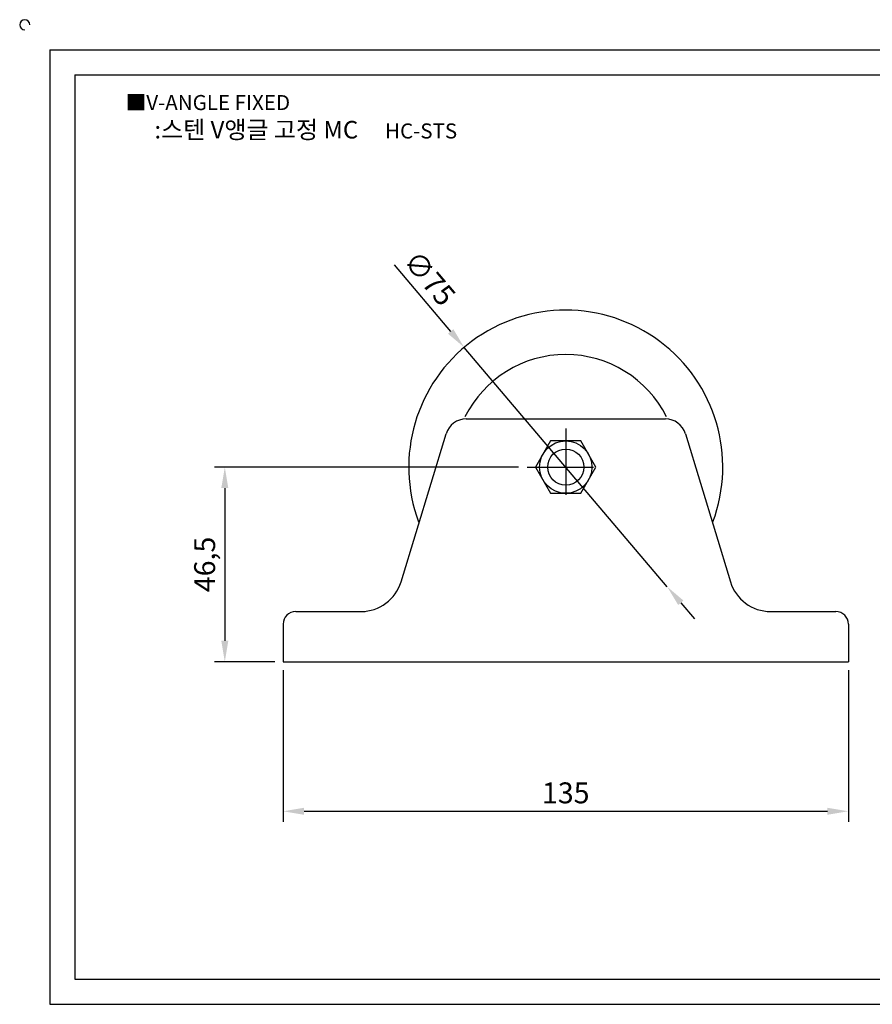
# Model space of a CAD drawing. Units: millimetres. Extents: x 2473 to 2896, y 947 to 1189.
# Drawn here: x 2473 to 2677, y 954 to 1189 of the extents above; entities that cross this region are included whole.
import ezdxf

# ---------------------------------------------------------------- set-up
doc = ezdxf.new("R2010")
doc.units = ezdxf.units.MM
doc.header["$LTSCALE"] = 0.5
doc.linetypes.add('CENTER', pattern=[50.8, 31.75, -6.35, 6.35, -6.35])
doc.styles.get("Standard").update_dxf_attribs({"font": 'txt.shx', "bigfont": 'whgtxt.shx'})
doc.dimstyles.new('ISO-25', dxfattribs={"dimtxt": 2.5, "dimasz": 2.5, "dimexe": 1.25, "dimexo": 0.625, "dimtad": 1, "dimtxsty": 'Standard', "dimcen": 2.5, "dimclrd": 3, "dimclre": 3, "dimadec": 0, "dimazin": 0, "dimtfac": 1, "dimtmove": 0, "dimatfit": 3, "dimfxl": 0, "dimarcsym": 0})

# ---------------------------------------------------------------- blocks, each defined once
blk = doc.blocks.new('*D3')
at = {"color": 3, "lineweight": -2}
for p, q in [((2536.21, 1033.57), (2536.21, 997.35)), ((2671.21, 1033.57), (2671.21, 997.35)), ((2541.21, 999.85), (2666.21, 999.85))]:
    blk.add_line(p, q, dxfattribs=at)
at = {"color": 3}
for points in [[(2541.21, 1000.69), (2541.21, 999.02), (2536.21, 999.85)], [(2666.21, 1000.69), (2666.21, 999.02), (2671.21, 999.85)]]:
    blk.add_solid(points, dxfattribs=at)
at = {"layer": 'Defpoints', "color": 0}
for p in [(2536.21, 1035.57), (2671.21, 1035.57), (2671.21, 999.85)]:
    blk.add_point(p, dxfattribs=at)
at = {"color": 0, "insert": (2603.71, 1003.6), "char_height": 5, "attachment_point": 5}
blk.add_mtext('135', dxfattribs=at)
blk = doc.blocks.new('*D4')
at = {"color": 3, "lineweight": -2}
for p, q in [((2592.46, 1082.07), (2519.78, 1082.07)), ((2522.28, 1077.07), (2522.28, 1040.57)), ((2534.21, 1035.57), (2519.78, 1035.57))]:
    blk.add_line(p, q, dxfattribs=at)
at = {"color": 3}
for points in [[(2521.44, 1077.07), (2523.11, 1077.07), (2522.28, 1082.07)], [(2521.44, 1040.57), (2523.11, 1040.57), (2522.28, 1035.57)]]:
    blk.add_solid(points, dxfattribs=at)
at = {"layer": 'Defpoints', "color": 0}
for p in [(2594.46, 1082.07), (2522.28, 1035.57), (2536.21, 1035.57)]:
    blk.add_point(p, dxfattribs=at)
at = {"color": 0, "insert": (2518.11, 1058.82), "char_height": 5, "attachment_point": 5, "rotation": 90}
blk.add_mtext('46,5', dxfattribs=at)
blk = doc.blocks.new('*D18')
at = {"color": 3, "lineweight": -2}
for p, q in [((2562.75, 1130.37), (2576.22, 1114.48)), ((2627.96, 1053.47), (2579.45, 1110.67)), ((2631.19, 1049.65), (2634.43, 1045.84))]:
    blk.add_line(p, q, dxfattribs=at)
at = {"color": 3}
for points in [[(2576.86, 1115.02), (2575.58, 1113.94), (2579.45, 1110.67)], [(2631.83, 1050.19), (2630.56, 1049.12), (2627.96, 1053.47)]]:
    blk.add_solid(points, dxfattribs=at)
at = {"layer": 'Defpoints', "color": 0}
for p in [(2579.45, 1110.67), (2627.96, 1053.47)]:
    blk.add_point(p, dxfattribs=at)
at = {"color": 0, "insert": (2570.73, 1126.76), "char_height": 5, "attachment_point": 5, "rotation": 310.2981}
blk.add_mtext('∅75', dxfattribs=at)

msp = doc.modelspace()

# ---------------------------------------------------------------- linework, layer by layer
for p, q in [((2480.489, 1181.743), (2480.489, 953.743)), ((2480.489, 1181.743), (2888.489, 1181.743)), ((2486.489, 1175.743), (2486.489, 959.743)), ((2486.489, 1175.743), (2882.489, 1175.743)), ((2579.912, 1093.568), (2627.503, 1093.568)), ((2564.365, 1054.657), (2575.129, 1090.024)), ((2632.286, 1090.024), (2643.05, 1054.657)), ((2539.207, 1047.568), (2555.811, 1047.568)), ((2539.207, 1047.568), (2554.798, 1047.568)), ((2652.617, 1047.568), (2668.207, 1047.568)), ((2536.207, 1044.568), (2536.207, 1035.568)), ((2671.207, 1044.568), (2671.207, 1035.568)), ((2536.207, 1035.568), (2671.207, 1035.568)), ((2486.489, 959.743), (2882.489, 959.743)), ((2480.489, 953.743), (2888.489, 953.743))]:
    msp.add_line(p, q)
at = {"color": 1, "linetype": 'CENTER'}
for p, q in [((2603.707, 1091.318), (2603.707, 1072.818)), ((2594.457, 1082.068), (2612.957, 1082.068))]:
    msp.add_line(p, q, dxfattribs=at)
msp.add_lwpolyline([(2600.099, 1088.318), (2596.49, 1082.068), (2600.099, 1075.818), (2607.316, 1075.818), (2610.924, 1082.068), (2607.316, 1088.318)], close=True)
for radius in [6.25, 4.316]:
    msp.add_circle((2603.707, 1082.068), radius)
for centre, radius, start, end in [((2474.489, 1187.743), 1.2, 0, 270), ((2603.707, 1082.068), 37.5, 339.55752, 200.44248), ((2603.707, 1082.068), 26.89, 26.48648, 153.51352), ((2579.912, 1088.568), 5, 90, 163.07249), ((2627.503, 1088.568), 5, 16.92751, 90), ((2554.798, 1057.568), 10, 270, 343.07249), ((2652.617, 1057.568), 10, 196.92751, 270), ((2539.207, 1044.568), 3, 90, 180), ((2668.207, 1044.568), 3, 0, 90)]:
    msp.add_arc(centre, radius, start, end)

# ---------------------------------------------------------------- texts
at = {"insert": (2498.617, 1170.952), "char_height": 3.6, "attachment_point": 1}
msp.add_mtext_dynamic_manual_height_columns('{\\fGulim|b0|i0|c129|p50;■V-ANGLE FIXED}', width=91.28112, gutter_width=12.5, heights=[0], dxfattribs=at)
at = {"insert": (2541.616, 1162.665), "char_height": 4.2, "width": 96, "attachment_point": 5}
msp.add_mtext('{\\fMalgun Gothic|b0|i0|c129|p50;\\C230;:스텐 V앵글 고정 MC  \\Ftxt,whgtxt|c129;   \\f휴먼고딕|b0|i0|c129|p2;\\H0.85714x;\\C1;HC-STS}', dxfattribs=at)

# ---------------------------------------------------------------- dimensions: what is measured, and where the dimension line sits
dim = msp.add_diameter_dim_2p(p1=(2627.961, 1053.467), p2=(2579.454, 1110.669), dimstyle='ISO-25', override={"dimscale": 2, "dimexo": 1})
dim.commit()
dim.dimension.update_dxf_attribs({"geometry": '*D18', "text_midpoint": (2570.726, 1126.759)})
dim = msp.add_linear_dim(base=(2522.278, 1035.568), p1=(2594.457, 1082.068), p2=(2536.207, 1035.568), angle=90, dimstyle='ISO-25', override={"dimscale": 2, "dimexo": 1})
dim.commit()
dim.dimension.update_dxf_attribs({"geometry": '*D4', "text_midpoint": (2518.111, 1058.818)})
dim = msp.add_linear_dim(base=(2671.207, 999.854), p1=(2536.207, 1035.568), p2=(2671.207, 1035.568), dimstyle='ISO-25', override={"dimscale": 2, "dimexo": 1})
dim.commit()
dim.dimension.update_dxf_attribs({"geometry": '*D3', "text_midpoint": (2603.707, 1003.604)})

doc.saveas('drawing.dxf')
